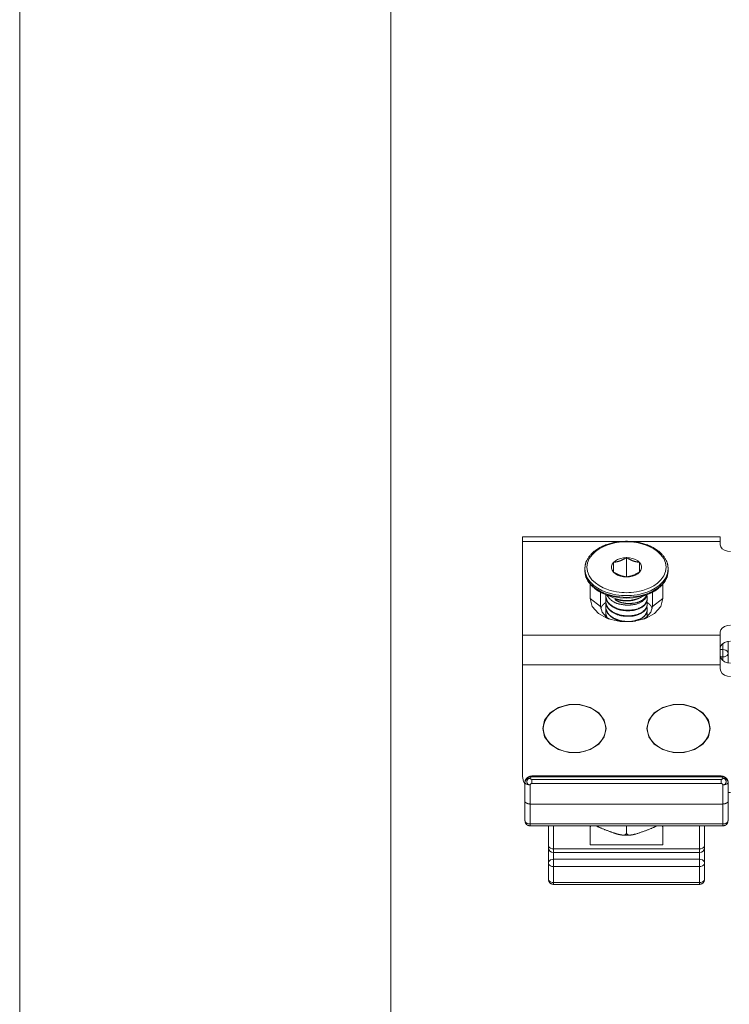
# Model space of a CAD drawing. Units: millimetres. Extents: x 11015 to 12695, y -798 to 390.
# Drawn here: x 11015 to 11083, y 207 to 301 of the extents above; entities that cross this region are included whole.
import ezdxf

# ---------------------------------------------------------------- set-up
doc = ezdxf.new("R2010")
doc.units = ezdxf.units.MM
doc.header["$LTSCALE"] = 2540
doc.layers.get('0').update_dxf_attribs({"lineweight": 18})

msp = doc.modelspace()

# ---------------------------------------------------------------- linework, layer by layer
at = {"color": 7, "linetype": 'Continuous', "lineweight": 15}
for p, q in [((11015.276, 390.471), (11015.276, -797.529)), ((11050.906, 354.335), (11050.906, -73.703)), ((11063.554, 251.435), (11082.554, 251.435)), ((11063.554, 228.425), (11063.554, 251.434)), ((11082.554, 250.645), (11082.554, 251.434)), ((11063.554, 250.967), (11073.09, 250.967)), ((11071.305, 250.472), (11070.937, 250.275)), ((11071.66, 250.621), (11071.305, 250.472)), ((11071.995, 250.731), (11071.66, 250.621)), ((11072.305, 250.811), (11071.995, 250.731)), ((11072.591, 250.867), (11072.305, 250.811)), ((11072.854, 250.905), (11072.591, 250.867)), ((11073.099, 250.929), (11072.854, 250.905)), ((11073.33, 250.942), (11073.099, 250.929)), ((11073.554, 250.946), (11073.33, 250.942)), ((11073.778, 250.942), (11073.554, 250.946)), ((11074.01, 250.929), (11073.778, 250.942)), ((11074.255, 250.904), (11074.01, 250.929)), ((11074.017, 250.967), (11082.554, 250.967)), ((11074.519, 250.866), (11074.255, 250.904)), ((11074.805, 250.81), (11074.519, 250.866)), ((11075.116, 250.731), (11074.805, 250.81)), ((11075.451, 250.62), (11075.116, 250.731)), ((11075.807, 250.471), (11075.451, 250.62)), ((11076.175, 250.272), (11075.807, 250.471)), ((11082.554, 250.645), (11082.603, 250.446)), ((11082.603, 250.446), (11082.746, 250.267)), ((11070.245, 249.705), (11069.979, 249.331)), ((11070.575, 250.02), (11070.245, 249.705)), ((11070.937, 250.275), (11070.575, 250.02)), ((11076.537, 250.017), (11076.175, 250.272)), ((11076.867, 249.7), (11076.537, 250.017)), ((11077.132, 249.326), (11076.867, 249.7)), ((11082.746, 250.267), (11082.966, 250.125)), ((11082.966, 250.125), (11083.245, 250.034)), ((11083.245, 250.034), (11083.554, 250.002)), ((11069.811, 248.923), (11069.754, 248.506)), ((11069.979, 249.331), (11069.811, 248.923)), ((11072.119, 248.601), (11072.181, 248.79)), ((11072.119, 248.407), (11072.119, 248.601)), ((11072.181, 248.79), (11072.304, 248.968)), ((11072.304, 248.968), (11072.482, 249.125)), ((11072.304, 248.04), (11072.304, 248.968)), ((11072.482, 249.125), (11072.706, 249.254)), ((11072.706, 249.254), (11072.967, 249.351)), ((11072.967, 249.351), (11073.254, 249.411)), ((11073.254, 249.411), (11073.554, 249.432)), ((11073.554, 249.432), (11073.554, 247.576)), ((11073.554, 249.432), (11073.854, 249.411)), ((11073.854, 249.411), (11074.141, 249.351)), ((11074.141, 249.351), (11074.403, 249.254)), ((11074.403, 249.254), (11074.627, 249.125)), ((11074.627, 249.125), (11074.804, 248.968)), ((11074.804, 248.968), (11074.804, 248.04)), ((11074.804, 248.968), (11074.927, 248.79)), ((11074.927, 248.79), (11074.99, 248.601)), ((11074.99, 248.601), (11074.99, 248.407)), ((11077.299, 248.918), (11077.132, 249.326)), ((11077.354, 248.501), (11077.299, 248.918)), ((11069.554, 248.184), (11069.554, 248.351)), ((11069.554, 248.351), (11069.612, 247.915)), ((11069.554, 248.184), (11069.616, 247.733)), ((11069.612, 247.915), (11069.788, 247.485)), ((11069.616, 247.733), (11069.801, 247.295)), ((11069.754, 248.506), (11069.809, 248.09)), ((11069.809, 248.09), (11069.976, 247.681)), ((11069.976, 247.681), (11070.241, 247.307)), ((11072.181, 248.217), (11072.119, 248.407)), ((11072.304, 248.04), (11072.181, 248.217)), ((11072.482, 247.883), (11072.304, 248.04)), ((11072.706, 247.753), (11072.482, 247.883)), ((11072.967, 247.656), (11072.706, 247.753)), ((11073.254, 247.596), (11072.967, 247.656)), ((11073.554, 247.576), (11073.254, 247.596)), ((11073.854, 247.596), (11073.554, 247.576)), ((11074.141, 247.656), (11073.854, 247.596)), ((11074.403, 247.753), (11074.141, 247.656)), ((11074.627, 247.883), (11074.403, 247.753)), ((11074.804, 248.04), (11074.627, 247.883)), ((11074.927, 248.217), (11074.804, 248.04)), ((11074.99, 248.407), (11074.927, 248.217)), ((11076.863, 247.303), (11077.129, 247.676)), ((11077.129, 247.676), (11077.298, 248.084)), ((11077.298, 248.084), (11077.354, 248.501)), ((11077.306, 247.293), (11077.492, 247.731)), ((11077.318, 247.479), (11077.495, 247.909)), ((11077.492, 247.731), (11077.554, 248.184)), ((11077.495, 247.909), (11077.554, 248.351)), ((11077.554, 248.184), (11077.554, 248.351)), ((11069.788, 247.485), (11070.067, 247.091)), ((11069.801, 247.295), (11070.102, 246.885)), ((11070.054, 246.901), (11070.054, 245.503)), ((11070.067, 247.091), (11070.414, 246.758)), ((11070.102, 246.885), (11070.511, 246.515)), ((11070.241, 247.307), (11070.571, 246.991)), ((11070.414, 246.758), (11070.795, 246.489)), ((11070.571, 246.991), (11070.933, 246.735)), ((11070.933, 246.735), (11071.301, 246.537)), ((11075.804, 246.535), (11076.171, 246.733)), ((11076.171, 246.733), (11076.533, 246.987)), ((11076.309, 246.486), (11076.69, 246.754)), ((11076.533, 246.987), (11076.863, 247.303)), ((11076.595, 246.513), (11077.004, 246.883)), ((11076.69, 246.754), (11077.038, 247.087)), ((11077.004, 246.883), (11077.306, 247.293)), ((11077.038, 247.087), (11077.318, 247.479)), ((11077.054, 245.503), (11077.054, 246.901)), ((11070.511, 246.515), (11071.015, 246.198)), ((11070.795, 246.489), (11071.183, 246.28)), ((11071.015, 246.198), (11071.598, 245.942)), ((11071.054, 246.128), (11071.054, 244.737)), ((11071.054, 245.899), (11071.104, 246.103)), ((11071.183, 246.28), (11071.558, 246.123)), ((11071.301, 246.537), (11071.658, 246.387)), ((11072.466, 245.51), (11071.41, 245.95)), ((11071.41, 245.95), (11071.627, 245.866)), ((11071.554, 245.786), (11071.555, 245.749)), ((11071.558, 246.123), (11071.911, 246.006)), ((11071.598, 245.942), (11072.242, 245.755)), ((11071.627, 245.866), (11072.261, 245.683)), ((11071.658, 246.387), (11071.993, 246.277)), ((11071.911, 246.006), (11072.238, 245.923)), ((11071.993, 246.277), (11072.304, 246.197)), ((11072.238, 245.923), (11072.539, 245.864)), ((11072.242, 245.755), (11072.917, 245.646)), ((11072.304, 246.197), (11072.59, 246.141)), ((11072.539, 245.864), (11072.817, 245.823)), ((11072.59, 246.141), (11072.854, 246.103)), ((11072.817, 245.823), (11073.075, 245.798)), ((11072.854, 246.103), (11073.099, 246.079)), ((11073.075, 245.798), (11073.318, 245.784)), ((11073.099, 246.079), (11073.33, 246.065)), ((11073.318, 245.784), (11073.554, 245.779)), ((11073.33, 246.065), (11073.554, 246.061)), ((11073.554, 246.061), (11073.778, 246.065)), ((11073.554, 245.779), (11073.79, 245.784)), ((11073.778, 246.065), (11074.009, 246.079)), ((11073.79, 245.784), (11074.033, 245.798)), ((11074.009, 246.079), (11074.254, 246.103)), ((11074.033, 245.798), (11074.291, 245.823)), ((11074.189, 245.646), (11074.863, 245.754)), ((11074.254, 246.103), (11074.517, 246.141)), ((11074.291, 245.823), (11074.568, 245.863)), ((11074.517, 246.141), (11074.803, 246.197)), ((11074.568, 245.863), (11074.869, 245.922)), ((11074.642, 245.51), (11075.698, 245.95)), ((11074.803, 246.197), (11075.113, 246.276)), ((11074.844, 245.682), (11075.478, 245.865)), ((11074.863, 245.754), (11075.507, 245.94)), ((11074.869, 245.922), (11075.195, 246.006)), ((11075.113, 246.276), (11075.448, 246.386)), ((11075.195, 246.006), (11075.548, 246.121)), ((11075.448, 246.386), (11075.804, 246.535)), ((11075.478, 245.865), (11075.698, 245.95)), ((11075.507, 245.94), (11076.09, 246.196)), ((11075.548, 246.121), (11075.922, 246.278)), ((11075.922, 246.278), (11076.309, 246.486)), ((11076.004, 246.103), (11076.054, 245.899)), ((11076.054, 244.737), (11076.054, 246.128)), ((11076.09, 246.196), (11076.595, 246.513)), ((11070.054, 245.503), (11071.054, 244.737)), ((11070.265, 244.733), (11070.054, 245.503)), ((11071.098, 244.57), (11071.211, 244.799)), ((11071.554, 245.25), (11071.555, 245.212)), ((11072.261, 245.683), (11072.926, 245.575)), ((11072.686, 245.43), (11072.466, 245.51)), ((11072.466, 245.51), (11072.629, 245.449)), ((11072.511, 245.425), (11072.479, 245.43)), ((11072.479, 245.374), (11072.479, 245.43)), ((11072.479, 245.374), (11072.507, 245.425)), ((11072.517, 245.424), (11072.511, 245.425)), ((11072.629, 245.449), (11072.8, 245.398)), ((11073.109, 245.335), (11072.686, 245.43)), ((11072.8, 245.398), (11072.984, 245.356)), ((11072.917, 245.646), (11073.554, 245.613)), ((11072.926, 245.575), (11073.554, 245.542)), ((11072.984, 245.356), (11073.167, 245.327)), ((11073.554, 245.303), (11073.109, 245.335)), ((11073.167, 245.327), (11073.361, 245.309)), ((11073.361, 245.309), (11073.554, 245.303)), ((11073.554, 245.613), (11074.189, 245.646)), ((11073.554, 245.542), (11074.18, 245.574)), ((11073.554, 245.303), (11073.999, 245.335)), ((11073.554, 245.303), (11073.742, 245.309)), ((11073.742, 245.309), (11073.929, 245.326)), ((11073.929, 245.326), (11074.119, 245.355)), ((11073.999, 245.335), (11074.422, 245.43)), ((11074.119, 245.355), (11074.297, 245.395)), ((11074.18, 245.574), (11074.844, 245.682)), ((11074.297, 245.395), (11074.475, 245.447)), ((11074.422, 245.43), (11074.642, 245.51)), ((11074.475, 245.447), (11074.642, 245.51)), ((11075.61, 245.073), (11075.548, 245.111)), ((11075.553, 245.48), (11075.554, 245.519)), ((11075.553, 244.943), (11075.554, 244.982)), ((11076.01, 244.57), (11075.897, 244.799)), ((11077.054, 245.503), (11076.054, 244.737)), ((11077.054, 245.503), (11076.843, 244.733)), ((11070.873, 244.057), (11070.265, 244.733)), ((11071.652, 243.615), (11070.873, 244.057)), ((11071.205, 244.187), (11071.054, 244.737)), ((11071.094, 244.555), (11071.098, 244.57)), ((11071.639, 243.704), (11071.205, 244.187)), ((11071.554, 244.714), (11071.555, 244.675)), ((11071.554, 244.177), (11071.555, 244.139)), ((11071.555, 244.139), (11071.559, 244.087)), ((11071.585, 243.882), (11071.564, 243.777)), ((11071.568, 244.017), (11071.65, 243.758)), ((11073.554, 244.328), (11073.55, 244.328)), ((11075.044, 243.65), (11075.276, 243.837)), ((11075.29, 243.813), (11075.047, 243.614)), ((11075.276, 243.837), (11075.285, 243.846)), ((11076.235, 244.057), (11075.456, 243.615)), ((11075.903, 244.187), (11075.469, 243.704)), ((11075.544, 243.787), (11075.553, 243.871)), ((11075.554, 243.871), (11075.55, 243.79)), ((11075.553, 244.407), (11075.554, 244.445)), ((11075.553, 243.871), (11075.554, 243.909)), ((11076.054, 244.737), (11075.903, 244.187)), ((11076.015, 244.555), (11076.01, 244.57)), ((11076.843, 244.733), (11076.235, 244.057)), ((11071.97, 243.516), (11071.639, 243.704)), ((11071.65, 243.758), (11071.702, 243.659)), ((11071.804, 243.555), (11071.652, 243.615)), ((11072.946, 243.287), (11071.804, 243.555)), ((11072.368, 243.56), (11072.321, 243.586)), ((11072.337, 243.615), (11072.387, 243.589)), ((11074.162, 243.287), (11072.946, 243.287)), ((11073.554, 243.792), (11073.55, 243.792)), ((11075.304, 243.555), (11074.162, 243.287)), ((11074.74, 243.452), (11074.421, 243.344)), ((11074.738, 243.489), (11075.044, 243.65)), ((11075.047, 243.614), (11074.74, 243.452)), ((11075.469, 243.704), (11075.138, 243.516)), ((11075.456, 243.615), (11075.304, 243.555)), ((11083.245, 242.9), (11082.966, 242.809)), ((11083.554, 242.932), (11083.245, 242.9)), ((11063.554, 241.968), (11082.554, 241.968)), ((11082.603, 242.488), (11082.554, 242.289)), ((11082.554, 238.767), (11082.554, 242.289)), ((11082.746, 242.667), (11082.603, 242.488)), ((11082.966, 242.809), (11082.746, 242.667)), ((11082.603, 240.956), (11082.746, 241.135)), ((11082.746, 241.135), (11082.966, 241.277)), ((11082.804, 239.557), (11082.804, 241.173)), ((11082.966, 241.277), (11083.245, 241.368)), ((11083.245, 241.368), (11083.554, 241.4)), ((11083.304, 239.317), (11083.304, 241.374)), ((11082.554, 240.757), (11082.603, 240.956)), ((11082.804, 240.604), (11082.554, 240.604)), ((11082.603, 239.815), (11082.554, 240.052)), ((11082.804, 240.604), (11082.959, 240.585)), ((11082.959, 240.585), (11083.098, 240.531)), ((11083.097, 239.96), (11083.208, 240.031)), ((11083.098, 240.531), (11083.209, 240.446)), ((11083.208, 240.031), (11083.28, 240.121)), ((11083.209, 240.446), (11083.28, 240.339)), ((11083.28, 240.339), (11083.304, 240.221)), ((11083.28, 240.121), (11083.304, 240.221)), ((11063.554, 239.15), (11082.554, 239.15)), ((11082.804, 239.899), (11082.586, 239.899)), ((11082.745, 239.602), (11082.603, 239.815)), ((11082.966, 239.433), (11082.745, 239.602)), ((11082.804, 239.899), (11082.957, 239.915)), ((11082.957, 239.915), (11083.097, 239.96)), ((11083.244, 239.324), (11082.966, 239.433)), ((11083.554, 239.286), (11083.244, 239.324)), ((11082.554, 238.767), (11082.603, 238.53)), ((11082.603, 238.53), (11082.745, 238.317)), ((11082.745, 238.317), (11082.966, 238.148)), ((11082.966, 238.148), (11083.244, 238.039)), ((11083.244, 238.039), (11083.554, 238.001)), ((11068.025, 235.323), (11067.029, 235.045)), ((11069.084, 235.323), (11068.025, 235.323)), ((11068.554, 235.32), (11068.033, 235.285)), ((11068.554, 235.32), (11069.075, 235.285)), ((11070.079, 235.045), (11069.084, 235.323)), ((11078.025, 235.323), (11077.029, 235.045)), ((11079.084, 235.323), (11078.025, 235.323)), ((11078.554, 235.32), (11078.033, 235.285)), ((11078.554, 235.32), (11079.075, 235.285)), ((11080.079, 235.045), (11079.084, 235.323)), ((11066.218, 234.523), (11065.688, 233.821)), ((11066.256, 234.499), (11065.956, 234.171)), ((11067.029, 235.045), (11066.218, 234.523)), ((11066.626, 234.782), (11066.256, 234.499)), ((11067.054, 235.012), (11066.626, 234.782)), ((11067.528, 235.181), (11067.054, 235.012)), ((11068.033, 235.285), (11067.528, 235.181)), ((11069.075, 235.285), (11069.58, 235.181)), ((11069.58, 235.181), (11070.054, 235.012)), ((11070.054, 235.012), (11070.483, 234.782)), ((11070.891, 234.523), (11070.079, 235.045)), ((11070.483, 234.782), (11070.852, 234.499)), ((11070.852, 234.499), (11071.152, 234.171)), ((11071.42, 233.821), (11070.891, 234.523)), ((11076.218, 234.523), (11075.688, 233.821)), ((11076.256, 234.499), (11075.956, 234.171)), ((11077.029, 235.045), (11076.218, 234.523)), ((11076.626, 234.782), (11076.256, 234.499)), ((11077.054, 235.012), (11076.626, 234.782)), ((11077.528, 235.181), (11077.054, 235.012)), ((11078.033, 235.285), (11077.528, 235.181)), ((11079.075, 235.285), (11079.58, 235.181)), ((11079.58, 235.181), (11080.054, 235.012)), ((11080.054, 235.012), (11080.483, 234.782)), ((11080.891, 234.523), (11080.079, 235.045)), ((11080.483, 234.782), (11080.852, 234.499)), ((11080.852, 234.499), (11081.152, 234.171)), ((11081.42, 233.821), (11080.891, 234.523)), ((11065.688, 233.821), (11065.504, 233.022)), ((11065.6, 233.421), (11065.554, 233.022)), ((11065.735, 233.808), (11065.6, 233.421)), ((11065.956, 234.171), (11065.735, 233.808)), ((11071.152, 234.171), (11071.373, 233.808)), ((11071.373, 233.808), (11071.509, 233.421)), ((11071.604, 233.022), (11071.42, 233.821)), ((11071.509, 233.421), (11071.554, 233.022)), ((11075.688, 233.821), (11075.504, 233.022)), ((11075.6, 233.421), (11075.554, 233.022)), ((11075.735, 233.808), (11075.6, 233.421)), ((11075.956, 234.171), (11075.735, 233.808)), ((11081.152, 234.171), (11081.373, 233.808)), ((11081.373, 233.808), (11081.509, 233.421)), ((11081.604, 233.022), (11081.42, 233.821)), ((11081.509, 233.421), (11081.554, 233.022)), ((11065.504, 233.022), (11065.688, 232.222)), ((11065.554, 233.022), (11065.6, 232.623)), ((11065.6, 232.623), (11065.735, 232.236)), ((11071.509, 232.623), (11071.373, 232.236)), ((11071.42, 232.222), (11071.604, 233.022)), ((11071.554, 233.022), (11071.509, 232.623)), ((11075.504, 233.022), (11075.688, 232.222)), ((11075.554, 233.022), (11075.6, 232.623)), ((11075.6, 232.623), (11075.735, 232.236)), ((11081.509, 232.623), (11081.373, 232.236)), ((11081.42, 232.222), (11081.604, 233.022)), ((11081.554, 233.022), (11081.509, 232.623)), ((11065.688, 232.222), (11066.218, 231.52)), ((11065.735, 232.236), (11065.956, 231.873)), ((11065.956, 231.873), (11066.256, 231.544)), ((11066.256, 231.544), (11066.626, 231.261)), ((11070.852, 231.544), (11070.483, 231.261)), ((11071.152, 231.873), (11070.852, 231.544)), ((11070.891, 231.52), (11071.42, 232.222)), ((11071.373, 232.236), (11071.152, 231.873)), ((11075.688, 232.222), (11076.218, 231.52)), ((11075.735, 232.236), (11075.956, 231.873)), ((11075.956, 231.873), (11076.256, 231.544)), ((11076.256, 231.544), (11076.626, 231.261)), ((11080.852, 231.544), (11080.483, 231.261)), ((11081.152, 231.873), (11080.852, 231.544)), ((11080.891, 231.52), (11081.42, 232.222)), ((11081.373, 232.236), (11081.152, 231.873)), ((11066.218, 231.52), (11067.029, 230.998)), ((11066.626, 231.261), (11067.054, 231.031)), ((11067.029, 230.998), (11068.025, 230.721)), ((11067.054, 231.031), (11067.528, 230.862)), ((11067.528, 230.862), (11068.033, 230.758)), ((11068.025, 230.721), (11069.084, 230.721)), ((11068.033, 230.758), (11068.554, 230.723)), ((11069.075, 230.758), (11068.554, 230.723)), ((11069.58, 230.862), (11069.075, 230.758)), ((11069.084, 230.721), (11070.079, 230.998)), ((11070.054, 231.031), (11069.58, 230.862)), ((11070.483, 231.261), (11070.054, 231.031)), ((11070.079, 230.998), (11070.891, 231.52)), ((11076.218, 231.52), (11077.029, 230.998)), ((11076.626, 231.261), (11077.054, 231.031)), ((11077.029, 230.998), (11078.025, 230.721)), ((11077.054, 231.031), (11077.528, 230.862)), ((11077.528, 230.862), (11078.033, 230.758)), ((11078.025, 230.721), (11079.084, 230.721)), ((11078.033, 230.758), (11078.554, 230.723)), ((11079.075, 230.758), (11078.554, 230.723)), ((11079.58, 230.862), (11079.075, 230.758)), ((11079.084, 230.721), (11080.079, 230.998)), ((11080.054, 231.031), (11079.58, 230.862)), ((11080.483, 231.261), (11080.054, 231.031)), ((11080.079, 230.998), (11080.891, 231.52)), ((11063.651, 227.954), (11063.554, 228.425)), ((11063.804, 227.724), (11063.651, 227.954)), ((11063.804, 227.886), (11063.828, 228.004)), ((11063.804, 227.861), (11063.829, 227.979)), ((11063.804, 227.886), (11063.804, 224.182)), ((11063.804, 227.861), (11063.828, 227.784)), ((11063.828, 228.004), (11063.899, 228.111)), ((11063.828, 227.784), (11063.899, 227.714)), ((11063.829, 227.979), (11063.9, 228.086)), ((11063.899, 228.111), (11064.01, 228.196)), ((11063.9, 228.086), (11064.01, 228.171)), ((11063.956, 228.245), (11063.956, 228.245)), ((11064.01, 228.196), (11064.149, 228.251)), ((11064.01, 228.171), (11064.15, 228.225)), ((11064.149, 228.251), (11064.304, 228.269)), ((11064.15, 228.225), (11064.304, 228.244)), ((11064.304, 228.269), (11064.304, 228.244)), ((11064.472, 227.756), (11064.472, 228.136)), ((11064.472, 228.136), (11082.636, 228.136)), ((11064.472, 227.756), (11082.636, 227.756)), ((11064.504, 228.398), (11064.504, 228.468)), ((11064.504, 228.468), (11082.604, 228.468)), ((11064.504, 228.398), (11082.604, 228.398)), ((11082.604, 228.398), (11082.604, 228.468)), ((11082.636, 227.756), (11082.636, 228.136)), ((11082.804, 228.269), (11082.804, 228.244)), ((11082.959, 228.251), (11082.804, 228.269)), ((11082.959, 228.225), (11082.804, 228.244)), ((11083.099, 228.196), (11082.959, 228.251)), ((11083.098, 228.171), (11082.959, 228.225)), ((11083.209, 228.086), (11083.098, 228.171)), ((11083.21, 228.111), (11083.099, 228.196)), ((11083.152, 228.245), (11083.152, 228.245)), ((11083.28, 227.979), (11083.209, 228.086)), ((11083.28, 227.784), (11083.209, 227.714)), ((11083.28, 228.004), (11083.21, 228.111)), ((11083.304, 227.886), (11083.28, 228.04)), ((11083.304, 227.886), (11083.28, 228.004)), ((11083.304, 227.861), (11083.28, 227.979)), ((11083.304, 227.861), (11083.28, 227.784)), ((11083.304, 227.886), (11083.304, 224.182)), ((11063.899, 227.714), (11064.01, 227.659)), ((11064.01, 227.659), (11064.149, 227.623)), ((11064.149, 227.623), (11064.304, 227.611)), ((11064.304, 227.611), (11064.304, 223.682)), ((11082.959, 227.623), (11082.804, 227.611)), ((11082.804, 227.611), (11082.804, 223.682)), ((11083.099, 227.659), (11082.959, 227.623)), ((11083.209, 227.714), (11083.099, 227.659)), ((11083.304, 226.893), (11083.554, 226.893)), ((11063.804, 226.064), (11063.829, 225.975)), ((11083.304, 226.064), (11083.28, 225.975)), ((11064.304, 225.776), (11082.804, 225.776)), ((11063.829, 224.083), (11063.804, 224.182)), ((11063.9, 223.993), (11063.829, 224.083)), ((11064.01, 223.922), (11063.9, 223.993)), ((11083.098, 223.922), (11083.209, 223.993)), ((11083.209, 223.993), (11083.28, 224.083)), ((11083.28, 224.083), (11083.304, 224.182)), ((11064.15, 223.876), (11064.01, 223.922)), ((11064.304, 223.861), (11064.15, 223.876)), ((11082.804, 223.861), (11064.304, 223.861)), ((11082.804, 223.682), (11064.304, 223.682)), ((11066.054, 218.565), (11066.054, 223.682)), ((11066.554, 218.065), (11066.554, 223.682)), ((11070.054, 221.849), (11070.054, 223.682)), ((11073.554, 223.682), (11073.554, 223.001)), ((11077.054, 221.849), (11077.054, 223.682)), ((11080.554, 218.065), (11080.554, 223.682)), ((11081.054, 218.565), (11081.054, 223.682)), ((11082.804, 223.861), (11082.959, 223.876)), ((11082.959, 223.876), (11083.098, 223.922)), ((11073.554, 222.787), (11073.148, 222.801)), ((11073.961, 222.801), (11073.554, 222.787)), ((11066.079, 221.688), (11066.054, 221.787)), ((11066.15, 221.598), (11066.079, 221.688)), ((11066.26, 221.527), (11066.15, 221.598)), ((11066.4, 221.482), (11066.26, 221.527)), ((11066.554, 221.466), (11066.4, 221.482)), ((11080.554, 221.466), (11066.554, 221.466)), ((11070.054, 221.849), (11077.054, 221.849)), ((11080.554, 221.466), (11080.709, 221.482)), ((11080.709, 221.482), (11080.848, 221.527)), ((11080.848, 221.527), (11080.959, 221.598)), ((11080.959, 221.598), (11081.03, 221.688)), ((11081.03, 221.688), (11081.054, 221.787)), ((11066.079, 220.215), (11066.054, 220.097)), ((11066.15, 220.322), (11066.079, 220.215)), ((11066.26, 220.407), (11066.15, 220.322)), ((11066.4, 220.461), (11066.26, 220.407)), ((11066.554, 220.48), (11066.4, 220.461)), ((11080.554, 221.109), (11066.554, 221.109)), ((11080.554, 220.48), (11066.554, 220.48)), ((11080.554, 220.48), (11080.709, 220.461)), ((11080.709, 220.461), (11080.848, 220.407)), ((11080.848, 220.407), (11080.959, 220.322)), ((11080.959, 220.322), (11081.03, 220.215)), ((11081.03, 220.215), (11081.054, 220.097)), ((11066.078, 219.998), (11066.054, 220.097)), ((11066.149, 219.909), (11066.078, 219.998)), ((11066.26, 219.837), (11066.149, 219.909)), ((11066.399, 219.791), (11066.26, 219.837)), ((11066.554, 219.775), (11066.399, 219.791)), ((11080.554, 219.775), (11066.554, 219.775)), ((11080.554, 219.775), (11080.709, 219.791)), ((11080.709, 219.791), (11080.849, 219.837)), ((11080.849, 219.837), (11080.96, 219.909)), ((11080.96, 219.909), (11081.03, 219.998)), ((11081.03, 219.998), (11081.054, 220.097)), ((11066.079, 218.465), (11066.054, 218.565)), ((11066.15, 218.376), (11066.079, 218.465)), ((11066.26, 218.305), (11066.15, 218.376)), ((11066.4, 218.259), (11066.26, 218.305)), ((11080.709, 218.259), (11080.848, 218.305)), ((11080.848, 218.305), (11080.959, 218.376)), ((11080.959, 218.376), (11081.03, 218.465)), ((11081.03, 218.465), (11081.054, 218.565)), ((11066.554, 218.243), (11066.4, 218.259)), ((11080.554, 218.243), (11066.554, 218.243)), ((11080.554, 218.065), (11066.554, 218.065)), ((11080.554, 218.243), (11080.709, 218.259))]:
    msp.add_line(p, q, dxfattribs=at)
for centre, radius, start, end in [((11068.748, 224.283), 1.506, 330.13717, 336.37681), ((11078.36, 224.283), 1.506, 203.62319, 209.86283), ((11066.554, 221.609), 0.5, 180.00001, 270), ((11080.554, 221.609), 0.5, 270, 359.99999)]:
    msp.add_arc(centre, radius, start, end, dxfattribs=at)
for points in [[(11069.554, 248.351), (11069.567, 248.516), (11069.642, 249.006), (11070.07, 249.725), (11070.988, 250.443), (11072.239, 250.89), (11073.225, 250.982), (11073.554, 250.993)], [(11073.554, 250.993), (11073.884, 250.982), (11074.87, 250.89), (11076.12, 250.443), (11077.039, 249.725), (11077.466, 249.006), (11077.542, 248.516), (11077.554, 248.351)], [(11072.304, 248.968), (11072.471, 248.99), (11072.965, 249.103), (11073.41, 249.344), (11073.554, 249.432)], [(11073.554, 249.432), (11073.698, 249.344), (11074.144, 249.103), (11074.637, 248.99), (11074.804, 248.968)], [(11071.41, 245.95), (11071.235, 246.031), (11070.718, 246.288), (11070.123, 246.781), (11069.677, 247.422), (11069.568, 247.992), (11069.554, 248.184)], [(11073.554, 247.576), (11073.387, 247.598), (11072.894, 247.711), (11072.448, 247.952), (11072.304, 248.04)], [(11074.804, 248.04), (11074.66, 247.952), (11074.215, 247.711), (11073.721, 247.598), (11073.554, 247.576)], [(11077.554, 248.184), (11077.54, 247.992), (11077.431, 247.422), (11076.986, 246.781), (11076.39, 246.288), (11075.873, 246.031), (11075.698, 245.95)], [(11071.56, 245.886), (11071.557, 245.861), (11071.555, 245.811), (11071.554, 245.786)], [(11073.55, 244.328), (11073.383, 244.342), (11072.884, 244.409), (11072.26, 244.664), (11071.735, 245.1), (11071.562, 245.581), (11071.554, 245.748)], [(11071.555, 245.749), (11071.572, 245.584), (11071.754, 245.115), (11072.279, 244.692), (11072.897, 244.445), (11073.389, 244.38), (11073.554, 244.367)], [(11073.554, 244.865), (11073.277, 244.887), (11072.451, 245.053), (11071.789, 245.593), (11071.662, 245.84)], [(11075.542, 245.884), (11075.521, 245.811), (11075.446, 245.598), (11075.195, 245.31), (11074.609, 244.96), (11073.855, 244.863), (11073.554, 244.865)], [(11073.554, 245.029), (11073.838, 245.015), (11074.55, 245.075), (11075.195, 245.396), (11075.461, 245.735), (11075.515, 245.866)], [(11075.554, 245.519), (11075.551, 245.583), (11075.529, 245.71), (11075.509, 245.771)], [(11071.211, 244.799), (11071.286, 244.89), (11071.458, 245.047), (11071.558, 245.109)], [(11071.588, 245.502), (11071.573, 245.44), (11071.557, 245.314), (11071.554, 245.25)], [(11073.55, 243.792), (11073.383, 243.806), (11072.884, 243.873), (11072.26, 244.127), (11071.735, 244.563), (11071.562, 245.044), (11071.554, 245.212)], [(11071.588, 244.965), (11071.573, 244.903), (11071.557, 244.777), (11071.554, 244.714)], [(11071.555, 245.212), (11071.567, 245.047), (11071.755, 244.578), (11072.279, 244.156), (11072.897, 243.908), (11073.389, 243.844), (11073.554, 243.83)], [(11072.479, 245.374), (11072.593, 245.288), (11072.99, 245.12), (11073.412, 245.043), (11073.554, 245.029)], [(11073.554, 245.275), (11073.291, 245.276), (11072.773, 245.364), (11072.517, 245.424)], [(11073.554, 244.367), (11073.867, 244.365), (11074.648, 244.472), (11075.323, 244.897), (11075.539, 245.324), (11075.553, 245.48)], [(11075.554, 245.48), (11075.546, 245.321), (11075.346, 244.878), (11074.802, 244.526), (11074.189, 244.347), (11073.713, 244.328), (11073.554, 244.328)], [(11074.654, 245.479), (11074.521, 245.431), (11074.117, 245.307), (11073.695, 245.28), (11073.554, 245.275)], [(11073.554, 243.83), (11073.867, 243.829), (11074.648, 243.936), (11075.323, 244.36), (11075.54, 244.788), (11075.553, 244.943)], [(11075.554, 244.943), (11075.545, 244.785), (11075.346, 244.342), (11074.802, 243.99), (11074.189, 243.811), (11073.713, 243.791), (11073.554, 243.792)], [(11074.985, 245.648), (11074.905, 245.601), (11074.74, 245.514), (11074.654, 245.479)], [(11075.554, 244.982), (11075.551, 245.047), (11075.529, 245.173), (11075.509, 245.235)], [(11075.897, 244.799), (11075.834, 244.876), (11075.692, 245.017), (11075.61, 245.073)], [(11071.915, 243.887), (11071.762, 244.048), (11071.564, 244.453), (11071.554, 244.675)], [(11071.588, 244.428), (11071.573, 244.366), (11071.557, 244.241), (11071.554, 244.177)], [(11071.669, 243.682), (11071.619, 243.791), (11071.563, 244.02), (11071.554, 244.139)], [(11071.555, 244.675), (11071.571, 244.457), (11071.779, 244.065), (11071.931, 243.909)], [(11071.559, 244.087), (11071.561, 244.07), (11071.565, 244.035), (11071.568, 244.017)], [(11072.321, 243.586), (11072.213, 243.651), (11072.008, 243.8), (11071.915, 243.887)], [(11071.931, 243.909), (11072.024, 243.825), (11072.229, 243.679), (11072.337, 243.615)], [(11075.285, 243.846), (11075.388, 243.967), (11075.538, 244.249), (11075.553, 244.407)], [(11075.554, 244.407), (11075.55, 244.324), (11075.498, 244.076), (11075.344, 243.877), (11075.29, 243.813)], [(11075.554, 244.445), (11075.552, 244.51), (11075.529, 244.636), (11075.509, 244.698)], [(11075.554, 243.909), (11075.551, 243.973), (11075.529, 244.1), (11075.51, 244.161)], [(11073.268, 243.281), (11073.034, 243.317), (11072.583, 243.461), (11072.368, 243.56)], [(11072.387, 243.589), (11072.525, 243.527), (11072.949, 243.358), (11073.403, 243.307), (11073.554, 243.294)], [(11073.554, 243.294), (11073.705, 243.294), (11074.161, 243.306), (11074.596, 243.438), (11074.738, 243.489)], [(11074.421, 243.344), (11074.367, 243.331), (11074.313, 243.319)], [(11063.804, 227.886), (11063.813, 227.986), (11063.888, 228.172), (11063.956, 228.245)], [(11063.956, 228.245), (11064.068, 228.346), (11064.353, 228.463), (11064.504, 228.468)], [(11064.304, 228.269), (11064.261, 228.269), (11064.146, 228.272), (11064.051, 228.256), (11063.962, 228.267), (11063.96, 228.245)], [(11064.304, 227.611), (11064.242, 227.619), (11064.063, 227.686), (11063.962, 227.926), (11064.062, 228.171), (11064.242, 228.236), (11064.304, 228.244)], [(11064.304, 228.269), (11064.313, 228.333), (11064.44, 228.392), (11064.504, 228.398)], [(11064.304, 228.244), (11064.32, 228.192), (11064.419, 228.141), (11064.472, 228.136)], [(11064.304, 227.611), (11064.316, 227.671), (11064.412, 227.748), (11064.472, 227.756)], [(11082.604, 228.468), (11082.755, 228.463), (11083.04, 228.346), (11083.153, 228.245)], [(11082.804, 228.269), (11082.795, 228.333), (11082.668, 228.392), (11082.604, 228.398)], [(11082.804, 228.244), (11082.788, 228.192), (11082.69, 228.141), (11082.636, 228.136)], [(11082.804, 227.611), (11082.793, 227.671), (11082.697, 227.748), (11082.636, 227.756)], [(11082.804, 228.269), (11082.847, 228.269), (11082.962, 228.272), (11083.057, 228.256), (11083.146, 228.267), (11083.149, 228.245)], [(11082.804, 227.611), (11082.866, 227.619), (11083.046, 227.686), (11083.146, 227.926), (11083.046, 228.171), (11082.866, 228.236), (11082.804, 228.244)], [(11083.28, 228.04), (11083.257, 228.097), (11083.195, 228.201), (11083.153, 228.245)], [(11063.829, 225.975), (11063.911, 225.868), (11064.17, 225.783), (11064.304, 225.776)], [(11083.28, 225.975), (11083.197, 225.868), (11082.938, 225.783), (11082.804, 225.776)], [(11063.804, 224.182), (11063.813, 224.084), (11063.921, 223.801), (11064.206, 223.684), (11064.304, 223.682)], [(11083.304, 224.182), (11083.296, 224.084), (11083.187, 223.801), (11082.902, 223.684), (11082.804, 223.682)], [(11073.148, 222.801), (11072.982, 222.813), (11072.499, 222.94), (11071.719, 223.223), (11070.943, 223.522), (11070.652, 223.682)], [(11076.457, 223.682), (11076.165, 223.524), (11075.237, 223.162), (11074.291, 222.832), (11073.961, 222.801)], [(11073.554, 223.001), (11073.549, 222.937), (11073.41, 222.798), (11073.211, 222.797), (11073.148, 222.801)], [(11073.961, 222.801), (11073.897, 222.797), (11073.698, 222.799), (11073.56, 222.937), (11073.554, 223.001)], [(11066.054, 218.565), (11066.063, 218.467), (11066.171, 218.182), (11066.456, 218.074), (11066.554, 218.065)], [(11081.054, 218.565), (11081.046, 218.467), (11080.937, 218.182), (11080.652, 218.074), (11080.554, 218.065)]]:
    msp.add_open_spline(points, degree=2, dxfattribs=at)

doc.saveas('drawing.dxf')
